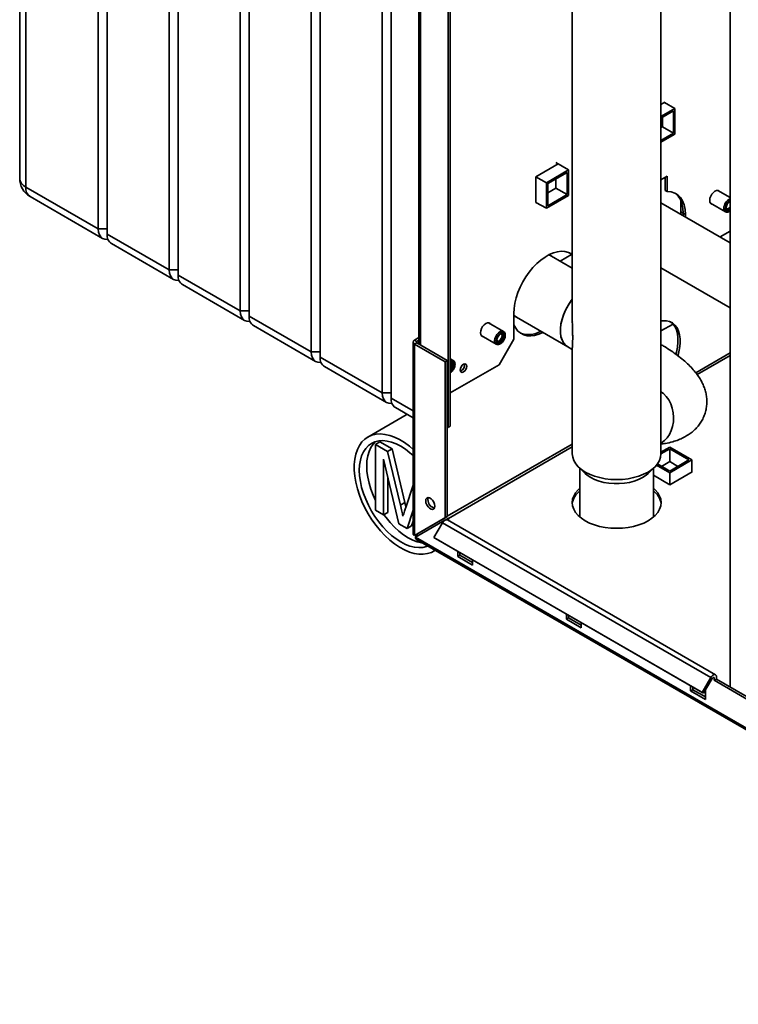
# Paper-space layout 'Blatt2' of a CAD drawing. Units: millimetres. Extents: x 0 to 4200, y 0 to 2970.
# Drawn here: x 3263 to 3607, y 626 to 1097 of the extents above; entities that cross this region are included whole.
import ezdxf

# ---------------------------------------------------------------- set-up
doc = ezdxf.new("R2010")
doc.units = ezdxf.units.MM

psp = doc.layouts.new('Blatt2')

# ---------------------------------------------------------------- linework, layer by layer
at = {"color": 7, "linetype": 'Continuous', "lineweight": 35, "ltscale": 10}
for p, q in [((3263.43, 1493.9), (3263.43, 1021.12)), ((3266.36, 1489.81), (3266.36, 1017.04)), ((3301.01, 997.03), (3301.01, 1469.81)), ((3305.25, 1467.36), (3305.25, 994.59)), ((3334.95, 977.44), (3334.95, 1450.22)), ((3339.19, 1447.77), (3339.19, 974.99)), ((3368.89, 957.85), (3368.89, 1430.62)), ((3373.13, 1428.17), (3373.13, 955.4)), ((3402.83, 938.25), (3402.83, 1411.03)), ((3407.07, 1408.58), (3407.07, 935.8)), ((3603.12, 1398.29), (3603.12, 778.13)), ((3436.77, 918.66), (3436.77, 1391.44)), ((3441.02, 1388.99), (3441.02, 916.21)), ((3468.24, 902.13), (3468.24, 1334.9)), ((3469.3, 902.74), (3469.3, 1335.51)), ((3454.34, 1308.22), (3454.34, 942)), ((3527.65, 1294.86), (3527.65, 952.85)), ((3570.05, 889.47), (3570.05, 1294.87)), ((3571.87, 1057.53), (3570.05, 1056.48)), ((3570.05, 1050.76), (3576.74, 1054.63)), ((3571.79, 1057.49), (3576.74, 1054.63)), ((3571.87, 1057.45), (3571.87, 1057.53)), ((3576.74, 1054.63), (3576.74, 1042.38)), ((3570.05, 1049.95), (3576.04, 1053.4)), ((3570.73, 1050.34), (3570.73, 1045.85)), ((3576.04, 1053.4), (3576.04, 1042.79)), ((3570.73, 1045.85), (3570.05, 1045.46)), ((3570.73, 1045.85), (3576.04, 1042.79)), ((3576.04, 1042.79), (3570.05, 1039.33)), ((3576.74, 1042.38), (3570.05, 1038.52)), ((3520.95, 1028.14), (3510.28, 1021.97)), ((3519.82, 1028.71), (3525.83, 1025.24)), ((3520.95, 1028.05), (3520.95, 1028.14)), ((3510.28, 1021.97), (3515.23, 1019.12)), ((3510.28, 1021.97), (3510.28, 1009.64)), ((3515.23, 1019.12), (3525.83, 1025.24)), ((3515.93, 1018.71), (3525.13, 1024.01)), ((3525.13, 1024.01), (3525.13, 1013.4)), ((3525.83, 1025.24), (3525.83, 1012.99)), ((3570.05, 1020.51), (3573.07, 1022.25)), ((3572.01, 1021.64), (3572.01, 1015.44)), ((3573.07, 1022.25), (3573.07, 1014.83)), ((3266.36, 1017.04), (3301.01, 997.03)), ((3515.23, 1006.87), (3515.23, 1019.12)), ((3515.93, 1008.09), (3515.93, 1018.71)), ((3519.82, 1016.46), (3515.93, 1014.21)), ((3519.82, 1020.95), (3519.82, 1016.46)), ((3519.82, 1016.46), (3525.13, 1013.4)), ((3268.43, 1012.46), (3303.08, 992.46)), ((3525.83, 1012.99), (3515.23, 1006.87)), ((3525.13, 1013.4), (3515.93, 1008.09)), ((3573.07, 1014.83), (3572.01, 1015.44)), ((3603.12, 1012), (3597.2, 1015.42)), ((3510.28, 1009.72), (3515.23, 1006.87)), ((3510.28, 1009.64), (3510.35, 1009.68)), ((3603.12, 990.43), (3570.05, 1009.52)), ((3579.61, 1010.42), (3579.61, 1005.21)), ((3593.7, 1009.36), (3600.84, 1005.24)), ((3602.78, 1010), (3603.12, 1010.11)), ((3579.61, 1005.21), (3579.57, 1004.02)), ((3580.67, 1004.59), (3579.61, 1005.21)), ((3580.67, 1004.59), (3580.64, 1003.41)), ((3580.67, 1004.59), (3581.73, 1003.98)), ((3580.67, 1004.59), (3580.67, 1003.39)), ((3581.73, 1002.78), (3581.73, 1003.98)), ((3602.23, 1006.79), (3602.24, 1006.79)), ((3305.25, 997.03), (3301.01, 997.03)), ((3305.25, 994.59), (3334.95, 977.44)), ((3603.12, 995.92), (3598.37, 993.17)), ((3307.32, 990.01), (3337.02, 972.86)), ((3517.75, 984.04), (3516.58, 984.71)), ((3527.65, 978.32), (3517.75, 984.04)), ((3521.86, 981.66), (3527.29, 984.79)), ((3339.19, 977.44), (3334.95, 977.44)), ((3339.19, 974.99), (3368.89, 957.85)), ((3570.05, 978.46), (3603.12, 959.37)), ((3341.26, 970.41), (3370.96, 953.27)), ((3373.13, 957.85), (3368.89, 957.85)), ((3373.13, 955.4), (3402.83, 938.25)), ((3499.71, 956.63), (3499.71, 944.38)), ((3499.71, 955.54), (3500.9, 954.85)), ((3375.2, 950.82), (3404.9, 933.67)), ((3494.74, 948.03), (3487.6, 952.15)), ((3500.9, 954.85), (3525.43, 940.69)), ((3570.05, 948.25), (3575.79, 951.56)), ((3575.79, 951.56), (3570.05, 948.25)), ((3484.1, 946.09), (3491.24, 941.96)), ((3494.09, 946.04), (3494.09, 946.05)), ((3451.51, 942.96), (3451.51, 851.22)), ((3452.19, 943.9), (3454.34, 945.14)), ((3453.25, 943.28), (3452.19, 943.9)), ((3453.25, 942.63), (3452.19, 942.02)), ((3452.19, 850.57), (3452.19, 942.02)), ((3466.82, 933.57), (3452.19, 942.02)), ((3453.25, 943.28), (3454.34, 943.92)), ((3467.89, 934.18), (3453.25, 942.63)), ((3492.63, 932.13), (3499.71, 944.38)), ((3492.63, 943.52), (3492.63, 943.52)), ((3407.07, 938.25), (3402.83, 938.25)), ((3525.43, 940.69), (3527.65, 939.41)), ((3527.65, 940.4), (3527.65, 889.47)), ((3407.07, 935.8), (3436.77, 918.66)), ((3466.82, 933.57), (3467.89, 934.18)), ((3466.82, 859.02), (3466.82, 933.57)), ((3467.89, 859.64), (3467.89, 934.18)), ((3470.7, 934.15), (3469.3, 934.95)), ((3492.63, 932.13), (3469.3, 918.66)), ((3470.05, 932.16), (3470.05, 932.17)), ((3409.15, 931.23), (3438.84, 914.08)), ((3441.02, 918.66), (3436.77, 918.66)), ((3443.09, 911.63), (3451.51, 906.77)), ((3448.25, 908.17), (3429.86, 897.55)), ((3468.24, 902.13), (3467.89, 902.34)), ((3469.3, 902.74), (3468.24, 902.13)), ((3433.56, 893.99), (3435.68, 895.21)), ((3435.68, 895.21), (3441.46, 891.88)), ((3433.56, 862.53), (3433.56, 893.99)), ((3433.56, 893.99), (3439.34, 890.65)), ((3439.34, 890.65), (3441.46, 891.88)), ((3439.34, 890.65), (3445.43, 865.06)), ((3441.46, 891.88), (3447.55, 866.29)), ((3570.05, 890.32), (3574.23, 892.73)), ((3570.05, 889.5), (3574.23, 891.92)), ((3574.23, 892.73), (3584.84, 886.61)), ((3574.23, 891.92), (3583.43, 886.61)), ((3574.23, 885.79), (3574.23, 891.92)), ((3444.63, 856.14), (3437.4, 886.93)), ((3437.4, 886.93), (3437.4, 860.31)), ((3574.23, 881.3), (3568.37, 884.69)), ((3570.35, 883.55), (3574.23, 885.79)), ((3584.84, 886.61), (3574.23, 880.49)), ((3583.43, 886.61), (3574.23, 881.3)), ((3574.23, 885.79), (3578.12, 883.55)), ((3584.84, 880.81), (3584.84, 886.61)), ((3530.69, 883.15), (3533.82, 880.16)), ((3531.3, 882.57), (3531.3, 859.28)), ((3563.88, 880.16), (3567.01, 883.15)), ((3566.4, 859.28), (3566.4, 882.57)), ((3574.23, 880.49), (3567.92, 884.13)), ((3574.23, 874.77), (3574.23, 880.49)), ((3574.3, 874.73), (3584.98, 880.89)), ((3584.98, 880.89), (3584.84, 880.98)), ((3439.52, 877.89), (3439.52, 861.54)), ((3566.4, 879.29), (3574.3, 874.73)), ((3447.99, 863.96), (3451.51, 874.59)), ((3445.43, 865.06), (3447.55, 866.29)), ((3447.55, 866.29), (3448.05, 864.14)), ((3437.4, 860.31), (3433.56, 862.53)), ((3437.4, 860.31), (3439.52, 861.54)), ((3451.51, 862.68), (3448.64, 853.82)), ((3451.51, 857.36), (3450.76, 855.05)), ((3466.82, 859.02), (3452.19, 850.57)), ((3452.69, 849.71), (3466.74, 857.82)), ((3467.89, 859.64), (3453.25, 851.18)), ((3465.61, 856.62), (3461.51, 849.52)), ((3465.61, 856.62), (3593.8, 782.61)), ((3466.78, 857.84), (3467.32, 858.16)), ((3467.89, 859.64), (3466.82, 859.02)), ((3467.32, 858.16), (3468.39, 858.77)), ((3467.32, 858.16), (3467.32, 858.04)), ((3596.1, 783.94), (3467.91, 857.95)), ((3468.39, 858.77), (3468.39, 857.67)), ((3448.64, 853.82), (3444.63, 856.14)), ((3448.64, 853.82), (3450.76, 855.05)), ((3452.19, 850.57), (3453.25, 851.18)), ((3837.34, 627.65), (3452.69, 849.71)), ((3452.91, 848.8), (3838.07, 626.45)), ((3461.51, 849.52), (3589.7, 775.51)), ((3461.51, 849.52), (3462.26, 849.08)), ((3462.26, 849.08), (3590.45, 775.08)), ((3461.36, 842.99), (3462.16, 843.46)), ((3472.84, 842.98), (3472.84, 840.48)), ((3473.9, 841.1), (3473.9, 842.37)), ((3472.84, 840.48), (3473.9, 841.1)), ((3472.84, 840.48), (3479.91, 836.4)), ((3479.91, 837.63), (3473.9, 841.1)), ((3479.91, 836.4), (3479.91, 838.9)), ((3524.81, 812.97), (3524.81, 810.48)), ((3524.81, 810.48), (3525.87, 811.09)), ((3524.81, 810.48), (3531.88, 806.4)), ((3525.87, 811.09), (3525.87, 812.36)), ((3531.88, 807.62), (3525.87, 811.09)), ((3531.88, 806.4), (3531.88, 808.89)), ((3593.8, 782.61), (3589.7, 775.51)), ((3594.55, 782.18), (3590.45, 775.08)), ((3595.52, 781.3), (3595.52, 782.28)), ((3595.52, 781.3), (3596.58, 781.91)), ((3614.87, 770.12), (3595.52, 781.3)), ((3596.58, 781.91), (3596.58, 782.89)), ((3615.47, 771), (3596.58, 781.91)), ((3584.2, 778.69), (3584.2, 776.19)), ((3584.2, 776.19), (3585.27, 776.8)), ((3585.27, 776.8), (3585.27, 778.07)), ((3591.28, 773.33), (3585.27, 776.8)), ((3591.28, 772.11), (3591.28, 776.5)), ((3584.2, 776.19), (3591.28, 772.11)), ((3589.7, 775.51), (3590.45, 775.08))]:
    psp.add_line(p, q, dxfattribs=at)
at = {"color": 1, "linetype": 'Continuous', "lineweight": 35, "ltscale": 10}
for p, q in [((3455.02, 941.61), (3455.02, 1307.83)), ((3453.25, 942.63), (3453.25, 943.28)), ((3603.12, 937.78), (3586.67, 928.28)), ((3587.37, 927.38), (3603.12, 936.47)), ((3441.02, 916.21), (3451.51, 910.15)), ((3527.65, 894.21), (3467.89, 859.71)), ((3468.39, 858.69), (3527.65, 892.9)), ((3594.95, 782.6), (3595.52, 782.28))]:
    psp.add_line(p, q, dxfattribs=at)
at = {"color": 7, "linetype": 'Continuous', "lineweight": 35, "ltscale": 10, "flags": 128}
for points in [[(3581.73, 1003.98), (3581.58, 1006.36), (3581.13, 1008.51), (3580.39, 1010.41), (3579.38, 1012), (3578.12, 1013.26), (3576.62, 1014.16), (3574.93, 1014.69), (3573.07, 1014.83)], [(3576.73, 1014.11), (3577.06, 1013.87), (3578.32, 1012.61), (3579.33, 1011.02), (3580.07, 1009.13), (3580.52, 1006.97), (3580.67, 1004.59)], [(3598.04, 1014.93), (3597.93, 1015.06), (3597.37, 1015.39), (3596.66, 1015.4), (3595.87, 1015.09), (3595.09, 1014.49), (3594.38, 1013.66), (3593.81, 1012.68), (3593.45, 1011.66), (3593.33, 1010.68), (3593.45, 1009.84), (3593.81, 1009.23), (3594.38, 1008.9), (3594.54, 1008.87)], [(3603.12, 1006.13), (3602.94, 1006.02), (3602.27, 1005.79), (3601.69, 1005.9), (3601.31, 1006.34), (3601.17, 1007.04), (3601.31, 1007.9), (3601.69, 1008.79), (3602.27, 1009.56), (3602.94, 1010.1), (3603.12, 1010.2)], [(3603.12, 1006.93), (3602.64, 1006.55), (3602.08, 1006.36), (3601.6, 1006.45), (3601.29, 1006.81), (3601.18, 1007.23)], [(3305.67, 992.05), (3305.37, 992.01), (3304.15, 992.06), (3303.08, 992.46), (3302.2, 993.19), (3301.55, 994.22), (3301.14, 995.52), (3301.01, 997.03)], [(3527.65, 984.78), (3527.21, 985.09), (3525.76, 985.82), (3524.14, 986.25), (3522.39, 986.35), (3520.53, 986.13), (3518.6, 985.58), (3516.61, 984.73), (3514.62, 983.57), (3512.63, 982.14), (3510.7, 980.45), (3508.84, 978.53), (3507.09, 976.41), (3505.47, 974.12), (3504.02, 971.7), (3502.74, 969.18), (3501.67, 966.62), (3500.82, 964.04), (3500.21, 961.49), (3499.83, 959), (3499.71, 956.63)], [(3517.75, 984.04), (3516.94, 984.42), (3516.38, 984.61)], [(3516.38, 984.61), (3517.59, 984.13), (3517.75, 984.04)], [(3526.32, 985.58), (3527.43, 984.66), (3527.65, 984.42)], [(3339.61, 972.46), (3339.31, 972.42), (3338.09, 972.47), (3337.02, 972.86), (3336.14, 973.59), (3335.49, 974.63), (3335.09, 975.93), (3334.95, 977.44)], [(3527.65, 963.44), (3527.15, 962.78), (3525.75, 960.69), (3524.54, 958.48), (3523.54, 956.21), (3522.77, 953.91), (3522.24, 951.64), (3521.98, 949.45), (3521.98, 947.4), (3522.24, 945.52), (3522.77, 943.85), (3523.54, 942.45), (3524.54, 941.33), (3525.43, 940.69)], [(3527.65, 963.44), (3526.93, 962.47), (3525.59, 960.41), (3524.43, 958.25), (3523.47, 956.02), (3522.73, 953.77), (3522.23, 951.56), (3521.98, 949.43), (3521.98, 947.42), (3522.23, 945.58), (3522.73, 943.94), (3523.47, 942.55), (3524.43, 941.43), (3525.43, 940.69)], [(3373.56, 952.86), (3373.26, 952.82), (3372.03, 952.87), (3370.96, 953.27), (3370.08, 954), (3369.43, 955.03), (3369.03, 956.33), (3368.89, 957.85)], [(3499.71, 955.77), (3499.89, 955.59), (3500.9, 954.85)], [(3500.9, 954.85), (3500.45, 955.14), (3499.71, 955.77)], [(3488.44, 951.66), (3488.33, 951.79), (3487.77, 952.12), (3487.06, 952.12), (3486.27, 951.81), (3485.48, 951.22), (3484.77, 950.39), (3484.21, 949.41), (3483.85, 948.38), (3483.72, 947.4), (3483.85, 946.57), (3484.21, 945.96), (3484.77, 945.63), (3484.94, 945.6)], [(3513.59, 947.53), (3513.56, 947.51), (3511.57, 946.66), (3509.64, 946.12), (3507.78, 945.89), (3506.03, 945.99), (3504.41, 946.42), (3502.96, 947.15), (3501.68, 948.2), (3500.61, 949.53), (3499.76, 951.12), (3499.71, 951.26)], [(3570.05, 953.06), (3570.96, 953.17), (3572.63, 953.13), (3574.17, 952.77), (3575.54, 952.08), (3576.73, 951.08), (3577.71, 949.79), (3578.46, 948.23), (3578.97, 946.43), (3579.22, 944.42), (3579.22, 942.25), (3578.97, 939.95), (3578.46, 937.56), (3578.14, 936.44)], [(3574.67, 952.56), (3575.67, 951.69), (3576.65, 950.4), (3577.4, 948.84), (3577.91, 947.04), (3578.16, 945.03), (3578.16, 942.86), (3577.91, 940.56), (3577.4, 938.17), (3577.13, 937.22)], [(3491.22, 943.57), (3491.35, 942.8), (3491.72, 942.28), (3492.28, 942.06), (3492.97, 942.17), (3493.71, 942.59), (3494.4, 943.28), (3494.97, 944.16), (3495.33, 945.1), (3495.46, 946.02), (3495.33, 946.78), (3494.97, 947.3), (3494.4, 947.53), (3493.71, 947.42), (3492.97, 946.99), (3492.28, 946.3), (3491.72, 945.43), (3491.35, 944.48), (3491.22, 943.57)], [(3495.11, 945.81), (3494.97, 944.95), (3494.59, 944.07), (3494.02, 943.3), (3493.34, 942.75), (3492.66, 942.52), (3492.09, 942.63), (3491.71, 943.07), (3491.57, 943.77), (3491.71, 944.63), (3492.09, 945.51), (3492.66, 946.29), (3493.34, 946.83), (3494.02, 947.07), (3494.59, 946.96), (3494.97, 946.52), (3495.11, 945.81)], [(3493.83, 946.84), (3493.98, 946.62), (3494.09, 946.04), (3493.98, 945.33), (3493.66, 944.61), (3493.19, 943.97), (3492.64, 943.52), (3492.08, 943.33), (3491.81, 943.34)], [(3493.18, 946.73), (3493.59, 946.85), (3494.07, 946.76), (3494.39, 946.39), (3494.5, 945.81)], [(3494.5, 945.81), (3494.39, 945.1), (3494.07, 944.37), (3493.59, 943.73), (3493.04, 943.28), (3492.48, 943.09), (3492, 943.18), (3491.68, 943.54), (3491.58, 943.96)], [(3407.5, 933.27), (3407.2, 933.23), (3405.97, 933.28), (3404.9, 933.67), (3404.02, 934.4), (3403.37, 935.44), (3402.97, 936.74), (3402.83, 938.25)], [(3469.3, 932.95), (3469.3, 932.95), (3469.98, 933.19), (3470.55, 933.08), (3470.93, 932.64), (3471.07, 931.93)], [(3469.3, 932.92), (3469.55, 932.97), (3470.03, 932.88), (3470.34, 932.52), (3470.45, 931.93)], [(3477.25, 931.42), (3477.13, 930.65), (3476.79, 929.85), (3476.27, 929.16), (3475.66, 928.67), (3475.05, 928.45), (3474.54, 928.55), (3474.19, 928.95), (3474.07, 929.58), (3474.19, 930.36), (3474.54, 931.15), (3475.05, 931.85), (3475.66, 932.34), (3476.27, 932.55), (3476.79, 932.45), (3477.13, 932.05), (3477.25, 931.42)], [(3441.44, 913.67), (3441.14, 913.64), (3439.92, 913.68), (3438.84, 914.08), (3437.96, 914.81), (3437.31, 915.85), (3436.91, 917.14), (3436.77, 918.66)], [(3448.68, 908.4), (3448.46, 908.28), (3448.25, 908.17)], [(3451.51, 891.67), (3449.74, 893.17), (3447.39, 894.89), (3445.02, 896.33), (3442.66, 897.47), (3440.33, 898.31), (3438.06, 898.83), (3435.87, 899.03), (3433.8, 898.9), (3431.86, 898.44), (3430.07, 897.67), (3428.46, 896.59), (3427.05, 895.21), (3425.85, 893.54), (3424.87, 891.61), (3424.12, 889.45), (3423.62, 887.06), (3423.37, 884.48), (3423.37, 881.74), (3423.62, 878.88), (3424.12, 875.91), (3424.87, 872.88), (3425.85, 869.82), (3427.05, 866.77), (3428.46, 863.75), (3430.07, 860.81), (3431.86, 857.98), (3433.8, 855.29), (3435.87, 852.76), (3438.06, 850.44), (3440.33, 848.34), (3442.66, 846.49), (3445.02, 844.9), (3447.39, 843.61), (3449.74, 842.61), (3452.04, 841.93), (3454.27, 841.58), (3456.4, 841.54), (3458.41, 841.83), (3460.28, 842.45), (3461.98, 843.38), (3462.13, 843.48)], [(3451.51, 888.69), (3450.02, 890.02), (3447.83, 891.71), (3445.61, 893.14), (3443.39, 894.27), (3441.21, 895.11), (3439.07, 895.63), (3437.02, 895.83), (3435.08, 895.71), (3433.27, 895.27), (3431.61, 894.52), (3430.13, 893.46), (3428.85, 892.11), (3427.77, 890.49), (3426.92, 888.61), (3426.31, 886.5), (3425.94, 884.19), (3425.81, 881.7), (3425.94, 879.07), (3426.31, 876.33), (3426.92, 873.51), (3427.77, 870.65), (3428.85, 867.79), (3430.13, 864.95), (3431.61, 862.19), (3433.27, 859.52), (3435.08, 856.99), (3437.02, 854.63), (3439.07, 852.47), (3441.21, 850.53), (3443.39, 848.83), (3445.61, 847.41), (3447.83, 846.27), (3450.02, 845.44), (3452.15, 844.92), (3454.2, 844.71), (3456.15, 844.83), (3457.96, 845.27), (3458.6, 845.52)], [(3433.49, 895.35), (3432.38, 894.16), (3431.31, 892.53), (3430.46, 890.65), (3429.84, 888.54), (3429.47, 886.23), (3429.35, 883.74), (3429.47, 881.11), (3429.84, 878.37), (3430.46, 875.55), (3431.31, 872.69), (3432.38, 869.83), (3433.56, 867.21)], [(3533.86, 880.82), (3532.03, 882.02), (3530.49, 883.35), (3529.26, 884.79), (3528.37, 886.3), (3527.83, 887.87), (3527.65, 889.47)], [(3570.05, 889.47), (3569.87, 887.87), (3569.33, 886.3), (3568.44, 884.79), (3567.21, 883.35), (3565.67, 882.02), (3563.84, 880.82), (3561.75, 879.76), (3559.45, 878.87), (3556.96, 878.16), (3554.34, 877.65), (3551.62, 877.34), (3548.85, 877.23), (3546.08, 877.34), (3543.36, 877.65), (3540.74, 878.16), (3538.25, 878.87), (3535.94, 879.76), (3533.86, 880.82)], [(3536.44, 878.22), (3534.8, 879.32), (3533.82, 880.16)], [(3563.88, 880.16), (3562.9, 879.32), (3561.26, 878.22), (3559.37, 877.28), (3557.26, 876.5), (3554.98, 875.9), (3552.58, 875.49), (3550.1, 875.28), (3547.6, 875.28), (3545.12, 875.49), (3542.72, 875.9), (3540.44, 876.5), (3538.33, 877.28), (3536.44, 878.22)], [(3531.3, 873.12), (3530.45, 872.33), (3529.22, 870.89), (3528.32, 869.37), (3527.78, 867.8), (3527.6, 866.2), (3527.78, 864.6), (3528.32, 863.02), (3529.22, 861.51), (3530.45, 860.07), (3531.99, 858.73), (3533.82, 857.53), (3535.91, 856.47), (3538.22, 855.58), (3540.72, 854.87), (3543.35, 854.35), (3546.08, 854.04), (3548.85, 853.93), (3551.62, 854.04), (3554.35, 854.35), (3556.98, 854.87), (3559.47, 855.58), (3561.79, 856.47), (3563.88, 857.53), (3565.71, 858.73), (3567.25, 860.07), (3568.48, 861.51), (3569.38, 863.02), (3569.92, 864.6), (3570.1, 866.2), (3569.92, 867.8), (3569.38, 869.37), (3568.48, 870.89), (3567.25, 872.33), (3566.4, 873.12)], [(3457.56, 867.06), (3457.69, 867.85), (3458.07, 868.39), (3458.66, 868.62), (3459.37, 868.51), (3460.13, 868.07), (3460.85, 867.35), (3461.43, 866.45), (3461.81, 865.47), (3461.95, 864.53), (3461.81, 863.74), (3461.43, 863.2), (3460.85, 862.97), (3460.13, 863.08), (3459.37, 863.52), (3458.66, 864.24), (3458.07, 865.14), (3457.69, 866.12), (3457.56, 867.06)], [(3458.62, 867.67), (3458.75, 868.46), (3458.83, 868.62)], [(3437.59, 860.42), (3438.61, 859.04), (3440.56, 856.67), (3442.61, 854.51), (3444.74, 852.57), (3446.93, 850.87), (3449.15, 849.45), (3451.36, 848.31), (3453.55, 847.48), (3455.69, 846.96), (3456.25, 846.87)], [(3593.8, 782.61), (3594.19, 783.16), (3594.64, 783.61), (3595.11, 783.91), (3595.57, 784.04), (3595.98, 784), (3596.3, 783.77), (3596.51, 783.39), (3596.58, 782.89)], [(3594.55, 782.18), (3594.69, 782.37), (3594.84, 782.53), (3595.01, 782.63), (3595.17, 782.68), (3595.31, 782.66), (3595.42, 782.58), (3595.49, 782.45), (3595.52, 782.28)]]:
    psp.add_lwpolyline(points, dxfattribs=at)
at = {"color": 1, "linetype": 'Continuous', "lineweight": 35, "ltscale": 10, "flags": 128}
for points in [[(3600.82, 1006.84), (3600.95, 1006.07), (3601.32, 1005.55), (3601.88, 1005.33), (3602.57, 1005.44), (3603.12, 1005.72)], [(3494.74, 948.03), (3494.66, 948.07), (3493.98, 948.19), (3493.19, 947.96), (3492.38, 947.42), (3491.63, 946.61), (3491.03, 945.62), (3490.65, 944.57), (3490.51, 943.57)], [(3469.3, 928.46), (3469.67, 928.71), (3470.36, 929.4), (3470.92, 930.28), (3471.29, 931.23), (3471.42, 932.14), (3471.29, 932.9), (3470.92, 933.43), (3470.36, 933.65), (3469.67, 933.54), (3469.3, 933.36)], [(3570.05, 919.18), (3571.19, 918.33), (3572.55, 916.93), (3573.73, 915.28), (3574.69, 913.4), (3575.42, 911.36), (3575.88, 909.2), (3576.07, 906.98), (3575.98, 904.78), (3575.61, 902.64), (3574.98, 900.62), (3574.1, 898.78), (3572.99, 897.17), (3571.69, 895.84), (3570.23, 894.82), (3570.05, 894.72)]]:
    psp.add_lwpolyline(points, dxfattribs=at)
at = {"color": 7, "linetype": 'Continuous', "lineweight": 35, "ltscale": 100}
for centre, radius, start, end in [((3273.43, 1021.12), 10, 180, 240.0027), ((3601.43, 1008.51), 1.89, 269.3774, 333.0499), ((3310.01, 993.98), 4.8, 172.7442, 235.9436), ((3343.95, 974.39), 4.8, 172.7442, 235.9436), ((3377.89, 954.79), 4.8, 172.7442, 235.9436), ((3506.78, 957.5), 10.98, 248.6984, 301.5526), ((3452.54, 942.96), 1, 110.7834, 249.2166), ((3453.37, 942.96), 0.349, 110.7834, 249.2166), ((3411.83, 935.2), 4.8, 172.7442, 235.9436), ((3467.68, 931.95), 2.34, 313.7806, 25.7178), ((3467.23, 932.11), 3.84, 302.6055, 357.3945), ((3467.22, 932.1), 3.24, 309.9557, 357.0433), ((3473.17, 931.94), 3.01, 288.8423, 11.163), ((3445.77, 915.6), 4.8, 172.7442, 235.9436), ((3537.21, 864.23), 9.68, 127.6291, 171.9136), ((3560.67, 864.33), 9.49, 7.6187, 52.8386), ((3462.74, 867.57), 4.12, 178.5915, 255.9909), ((3468.06, 855.41), 2.73, 105.5616, 153.7931), ((3467.48, 857.17), 0.886, 61.2009, 100.2453), ((3456.07, 852.24), 3.93, 202.6965, 217.2963), ((3454.51, 851.33), 1.26, 186.6686, 233.3125)]:
    psp.add_arc(centre, radius, start, end, dxfattribs=at)
at = {"color": 1, "linetype": 'Continuous', "lineweight": 35, "ltscale": 100}
for centre, radius, start, end in [((3268.44, 1021.62), 5.03, 185.6948, 245.6253), ((3271.26, 1016.5), 4.93, 173.7012, 234.9867), ((3605.09, 1006.8), 4.98, 113.3229, 179.5142), ((3605.31, 1006.69), 4.49, 119.1878, 178.0511), ((3601.8, 1006.63), 1.7, 172.9986, 234.4364), ((3492.2, 943.36), 1.7, 172.9986, 234.4364), ((3470, 932.81), 1.51, 62.4425, 117.5226)]:
    psp.add_arc(centre, radius, start, end, dxfattribs=at)
at = {"color": 7, "linetype": 'Continuous', "lineweight": 35, "ltscale": 10}
for points, knots in [([(3600.82, 1005.28), (3600.98, 1005.19), (3601.34, 1004.99), (3602.03, 1005.04), (3602.64, 1005.23), (3603, 1005.51), (3603.12, 1005.6)], [0, 0, 0, 0, 0.2375, 0.532694, 0.838917, 1, 1, 1, 1]), ([(3527.66, 952.85), (3527.66, 952.43), (3527.65, 951.12), (3527.74, 949.11), (3527.81, 946.88), (3527.85, 945.05), (3527.82, 943.51), (3527.75, 942.16), (3527.67, 941.09), (3527.66, 940.6), (3527.66, 940.4)], [0, 0, 0, 0, 0.076891, 0.237109, 0.366044, 0.499694, 0.613721, 0.731419, 0.885355, 1, 1, 1, 1]), ([(3491.22, 942.01), (3491.38, 941.92), (3491.74, 941.72), (3492.43, 941.76), (3493.17, 942.03), (3493.92, 942.57), (3494.6, 943.33), (3495.15, 944.24), (3495.51, 945.23), (3495.65, 946.2), (3495.54, 947.03), (3495.22, 947.68), (3494.88, 947.91), (3494.72, 948.01)], [0, 0, 0, 0, 0.070324, 0.1577311, 0.2484037, 0.3450553, 0.4435423, 0.5418496, 0.6404726, 0.7400686, 0.8415348, 0.9292893, 1, 1, 1, 1]), ([(3570.05, 894.17), (3570.77, 894.27), (3572.7, 894.53), (3575.46, 895.21), (3578.33, 896.15), (3580.78, 897.24), (3582.97, 898.48), (3584.91, 899.88), (3586.64, 901.44), (3588.16, 903.17), (3589.49, 905.11), (3590.57, 907.26), (3591.37, 909.57), (3591.85, 911.91), (3592.01, 914.25), (3591.89, 916.57), (3591.49, 918.84), (3590.83, 921.06), (3589.92, 923.24), (3588.74, 925.41), (3587.28, 927.59), (3585.48, 929.81), (3583.32, 932.08), (3580.79, 934.36), (3577.98, 936.59), (3574.93, 938.73), (3572.27, 940.43), (3570.59, 941.42), (3570.05, 941.74)], [0, 0, 0, 0, 0.032187, 0.085814, 0.130674, 0.171488, 0.208978, 0.244012, 0.277309, 0.309422, 0.340771, 0.37465, 0.407626, 0.439981, 0.472001, 0.504038, 0.536506, 0.569885, 0.604756, 0.641827, 0.681916, 0.725798, 0.773721, 0.82465, 0.876259, 0.926853, 0.976217, 1, 1, 1, 1]), ([(3469.3, 928.32), (3469.49, 928.44), (3469.94, 928.74), (3470.56, 929.46), (3471.11, 930.36), (3471.47, 931.35), (3471.61, 932.32), (3471.5, 933.15), (3471.18, 933.8), (3470.84, 934.03), (3470.68, 934.13)], [0, 0, 0, 0, 0.098761, 0.234285, 0.369561, 0.505271, 0.642321, 0.781943, 0.902698, 1, 1, 1, 1]), ([(3445.43, 865.06), (3445.66, 864.07), (3446.08, 862.29), (3446.48, 860.52), (3446.66, 859.73)], [0, 0, 0, 0, 0.560002, 1, 1, 1, 1]), ([(3446.66, 859.73), (3446.9, 860.53), (3447.34, 861.94), (3447.79, 863.34), (3447.99, 863.96)], [0, 0, 0, 0, 0.5599969, 1, 1, 1, 1]), ([(3452.19, 850.57), (3452.03, 850.64), (3451.71, 850.79), (3451.5, 851.04), (3451.54, 851.18), (3451.54, 851.22)], [0, 0, 0, 0, 0.4183707, 0.8561876, 1, 1, 1, 1]), ([(3452.93, 848.82), (3452.87, 848.86), (3452.71, 848.95), (3452.63, 849.29), (3452.67, 849.59), (3452.69, 849.71)], [0, 0, 0, 0, 0.293708, 0.730926, 1, 1, 1, 1])]:
    psp.add_open_spline(points, degree=3, knots=knots, dxfattribs=at)

doc.saveas('drawing.dxf')
